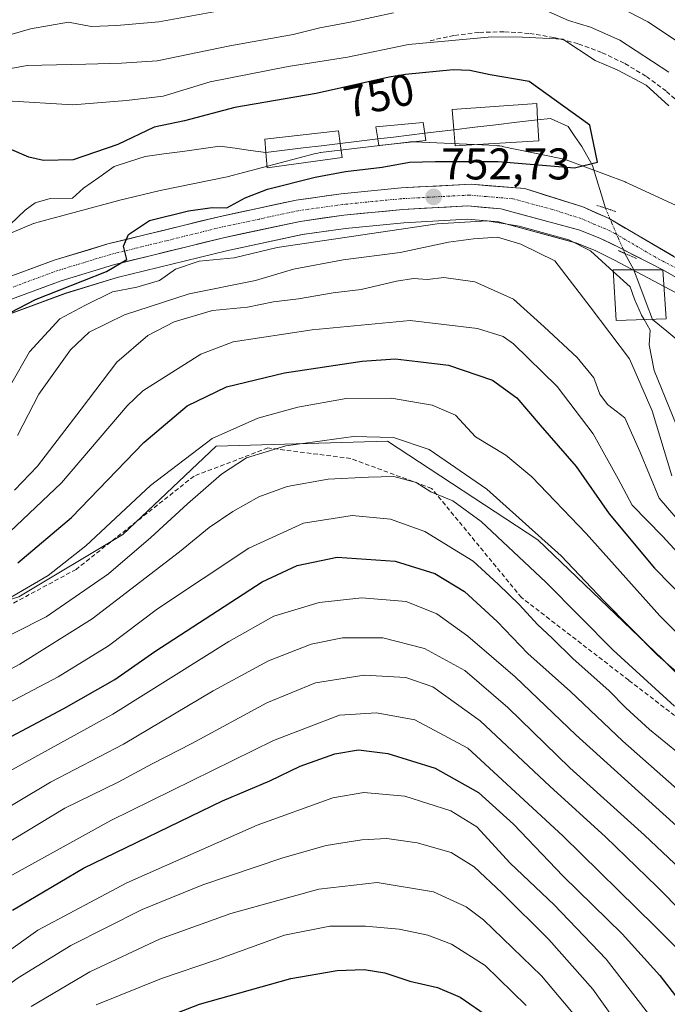
# Model space of a CAD drawing. Units: metres. Extents: x 620524 to 623961, y 4761880 to 4764255.
# Drawn here: x 623303 to 623449, y 4763547 to 4763769 of the extents above; entities that cross this region are included whole.
import ezdxf
from ezdxf.enums import TextEntityAlignment as Align

# ---------------------------------------------------------------- set-up
doc = ezdxf.new("R2010")
doc.units = ezdxf.units.M
doc.header["$MEASUREMENT"] = 0
for name, pattern in [('TRAZO_Y_PUNTO', [1, 0.5, -0.25, 0, -0.25]), ('TRAZOS2', [0.375, 0.25, -0.125]), ('TRAZOSX2', [1.5, 1, -0.5])]:
    doc.linetypes.add(name, pattern=pattern)
for name, color, linetype, lineweight in [('Arbolado forestal CxS', 92, 'Continuous', 0), ('Carretera de calzada única', 19, 'Continuous', 13), ('Carretera de calzada única Cxs', 19, 'Continuous', 13), ('Carretera de calzada única eje', 19, 'TRAZO_Y_PUNTO', 0), ('Carátula', 7, 'Continuous', 5), ('Corriente natural lineal', 142, 'Continuous', 13), ('Corriente natural lineal oculto', 19, 'TRAZO_Y_PUNTO', 13), ('Curva de nivel maestra', 36, 'Continuous', 30), ('Curva de nivel normal', 36, 'Continuous', 0), ('Edificación', 1, 'Continuous', 13), ('Edificación Cxs', 1, 'Continuous', 13), ('Núcleo urbano CxS', 19, 'Continuous', 0), ('Obra de contención lineal', 1, 'TRAZOSX2', 13), ('Puente lineal', 2, 'TRAZOS2', 0), ('Punto de cota en terreno', 7, 'Continuous', 0), ('Rótulo de curva de nivel directora', 19, 'Continuous', 0), ('Rótulo de punto de cota en terreno', 19, 'Continuous', 0), ('Senda', 19, 'TRAZOSX2', 0)]:
    doc.layers.add(name, color=color, linetype=linetype, lineweight=lineweight)
doc.styles.add('Arial', font='txt', dxfattribs={"height": 0.2})

# ---------------------------------------------------------------- blocks, each defined once
blk = doc.blocks.new('*U151')
at = {"layer": 'Arbolado forestal CxS', "color": 92, "linetype": 'Continuous', "lineweight": 0}
for points in [[(623678.5763, 4763582.8725, 804.4606), (623637.6183, 4763582.8731, 798.78), (623577.9371, 4763578.1909, 798.4799), (623546.3411, 4763578.1913, 797.7154), (623521.7669, 4763575.8497, 796.2107), (623493.6821, 4763582.8751, 793.0345), (623470.2775, 4763602.7785, 789.7032), (623448.0437, 4763625.0229, 785.5794), (623419.9591, 4763651.9515, 786.7056), (623386.0235, 4763674.1959, 787.7092), (623347.4053, 4763673.0255, 784.5582), (623326.3411, 4763653.1227, 785.2977), (623302.9369, 4763639.0741, 782.8105), (623265.4893, 4763627.3677, 778.5455), (623232.7235, 4763635.5631, 775.6244), (623198.7877, 4763643.7583, 772.8738), (623161.3407, 4763649.6131, 766.6812)], [(623286.2633, 4763697.5069, 748.5908), (623313.4255, 4763707.5249, 755.3463), (623325.0947, 4763711.0661, 756.4506), (623349.7535, 4763717.1363, 757.0275), (623366.8429, 4763720.8039, 756.9837), (623376.5649, 4763722.1605, 757.1994), (623389.6985, 4763723.4581, 757.7692), (623404.0685, 4763724.2329, 759.3337), (623411.0607, 4763723.6151, 759.3744), (623428.4675, 4763718.8875, 756.0932), (623432.8501, 4763717.1721, 755.1552), (623437.1981, 4763715.0367, 754.818), (623451.0063, 4763707.7439, 753.0671)]]:
    blk.add_polyline3d(points, dxfattribs=at)
blk = doc.blocks.new('*U164')
at = {"layer": 'Curva de nivel normal', "color": 36, "linetype": 'Continuous', "lineweight": 0}
blk.add_polyline3d([(623301.94, 4763663.14, 765), (623307.15, 4763668.57, 765), (623316.98, 4763681.37, 765), (623325.03, 4763692.02, 765), (623332, 4763698, 765), (623337.98, 4763701.1, 765), (623346.56, 4763703.62, 765), (623354.46, 4763704.43, 765), (623360.36, 4763705.6, 765), (623365.96, 4763706.31, 765), (623373.81, 4763707.62, 765), (623380.1, 4763708.38, 765), (623388.08, 4763710.3, 765), (623391.9, 4763710.88, 765), (623395.03, 4763710.67, 765), (623398.78, 4763711.08, 765), (623405.76, 4763710.1, 765), (623414.46, 4763706.19, 765), (623421.38, 4763699.94, 765), (623428.79, 4763693.07, 765), (623432.58, 4763688.45, 765), (623433.95, 4763684.78, 765), (623435.66, 4763682.45, 765), (623439.56, 4763679.42, 765), (623442.97, 4763671.83, 765), (623447.32, 4763661.3, 765), (623455.82, 4763651.47, 765)], dxfattribs=at)
blk = doc.blocks.new('*U165')
at = {"layer": 'Curva de nivel normal', "color": 36, "linetype": 'Continuous', "lineweight": 0}
blk.add_polyline3d([(623458.25, 4763623.9, 780), (623447.46, 4763634.77, 780), (623430.81, 4763653.34, 780), (623418.62, 4763666.15, 780), (623412.73, 4763671, 780), (623405.92, 4763675.18, 780), (623401.35, 4763680.02, 780), (623396.15, 4763682.28, 780), (623386.96, 4763683.85, 780), (623376.76, 4763683.79, 780), (623365.81, 4763681.82, 780), (623356.81, 4763679.38, 780), (623346.48, 4763674.76, 780), (623332.62, 4763664.2, 780), (623318.04, 4763650.61, 780), (623309.57, 4763643.86, 780), (623296.61, 4763636.4, 780)], dxfattribs=at)
blk = doc.blocks.new('*U173')
at = {"layer": 'Curva de nivel normal', "color": 36, "linetype": 'Continuous', "lineweight": 0}
blk.add_polyline3d([(623417.32, 4763546.88, 845), (623408.07, 4763555.92, 845), (623400.45, 4763560.77, 845), (623395.11, 4763562.77, 845), (623388.71, 4763564.1, 845), (623381.1, 4763564.78, 845), (623373.02, 4763564.78, 845), (623362.82, 4763562.75, 845), (623347.5, 4763557.23, 845), (623335.09, 4763553, 845), (623320.38, 4763547.04, 845)], dxfattribs=at)
blk = doc.blocks.new('*U177')
at = {"layer": 'Curva de nivel normal', "color": 36, "linetype": 'Continuous', "lineweight": 0}
blk.add_polyline3d([(623284.42, 4763613.87, 790), (623303.15, 4763623.9, 790), (623319.44, 4763634.12, 790), (623339.16, 4763649.24, 790), (623345.87, 4763654.75, 790), (623351.14, 4763658.34, 790), (623357.07, 4763661.63, 790), (623363.45, 4763663.98, 790), (623372.64, 4763665.62, 790), (623381.74, 4763666.06, 790), (623387.49, 4763666.21, 790), (623392.5, 4763664.84, 790), (623395.81, 4763662.78, 790), (623400.78, 4763660.72, 790), (623407.17, 4763656.06, 790), (623421.71, 4763642.42, 790), (623436.9, 4763627.07, 790), (623450.78, 4763614.44, 790)], dxfattribs=at)
blk = doc.blocks.new('*U179')
at = {"layer": 'Curva de nivel normal', "color": 36, "linetype": 'Continuous', "lineweight": 0}
blk.add_polyline3d([(623290.92, 4763610.08, 795), (623311.82, 4763621.05, 795), (623323.14, 4763628.05, 795), (623334.22, 4763636.35, 795), (623354.76, 4763650.03, 795), (623367.14, 4763655.68, 795), (623378.06, 4763657.41, 795), (623386.73, 4763656.61, 795), (623394.47, 4763653.82, 795), (623405.38, 4763647.11, 795), (623410.98, 4763641.96, 795), (623415.79, 4763637.3, 795), (623419.83, 4763632.86, 795), (623423.2, 4763629.74, 795), (623427.89, 4763625.13, 795), (623435.97, 4763617.96, 795), (623439.75, 4763614.07, 795), (623445.15, 4763609.13, 795), (623455.24, 4763600.9, 795)], dxfattribs=at)
blk = doc.blocks.new('*U181')
at = {"layer": 'Curva de nivel normal', "color": 36, "linetype": 'Continuous', "lineweight": 0}
blk.add_polyline3d([(623458.21, 4763562.16, 815), (623446.88, 4763573.66, 815), (623435.16, 4763584.98, 815), (623422.62, 4763596.4, 815), (623406.96, 4763611.15, 815), (623396.24, 4763618.77, 815), (623390.14, 4763620.85, 815), (623380.81, 4763621.43, 815), (623369.81, 4763619.71, 815), (623358.83, 4763615.14, 815), (623341.92, 4763606.03, 815), (623332.99, 4763601.44, 815), (623325.32, 4763597.26, 815), (623313.32, 4763591.43, 815), (623296.12, 4763581.07, 815)], dxfattribs=at)
blk = doc.blocks.new('*U183')
at = {"layer": 'Curva de nivel normal', "color": 36, "linetype": 'Continuous', "lineweight": 0}
blk.add_polyline3d([(623291.39, 4763544.98, 835), (623302.8, 4763553.14, 835), (623314.66, 4763560.42, 835), (623330.72, 4763568.59, 835), (623344.39, 4763574.16, 835), (623362.42, 4763580.24, 835), (623372.21, 4763582.99, 835), (623380.29, 4763584.28, 835), (623385.9, 4763584.56, 835), (623392.75, 4763583.58, 835), (623400.4, 4763581.4, 835), (623405.61, 4763578.16, 835), (623411.85, 4763572.35, 835), (623422.45, 4763561.77, 835), (623432.37, 4763550.58, 835), (623439.96, 4763539.92, 835)], dxfattribs=at)
blk = doc.blocks.new('*U188')
at = {"layer": 'Curva de nivel normal', "color": 36, "linetype": 'Continuous', "lineweight": 0}
blk.add_polyline3d([(623452.01, 4763586.66, 805), (623428.54, 4763607.97, 805), (623414.83, 4763621.06, 805), (623404.14, 4763630.22, 805), (623397.14, 4763635.21, 805), (623390.26, 4763637.99, 805), (623380.29, 4763638.88, 805), (623370.6, 4763637.77, 805), (623360.42, 4763634.7, 805), (623350.26, 4763629.03, 805), (623324.14, 4763612.61, 805), (623299.98, 4763599.31, 805)], dxfattribs=at)
blk = doc.blocks.new('*U189')
at = {"layer": 'Curva de nivel normal', "color": 36, "linetype": 'Continuous', "lineweight": 0}
blk.add_polyline3d([(623192.18, 4763553.01, 830), (623209.8, 4763555.44, 830), (623230.05, 4763556.72, 830), (623237.66, 4763556.5, 830), (623247.88, 4763554.46, 830), (623264.33, 4763548.6, 830), (623274.31, 4763546.06, 830), (623278.68, 4763546.11, 830), (623282.78, 4763547.31, 830), (623291.28, 4763552.58, 830), (623307.18, 4763563.88, 830), (623327.28, 4763574.61, 830), (623356.65, 4763587.55, 830), (623373.75, 4763593.72, 830), (623380.71, 4763594.94, 830), (623389.92, 4763594.13, 830), (623400.34, 4763590.85, 830), (623406.16, 4763587.18, 830), (623413.72, 4763578.99, 830), (623423.61, 4763569.59, 830), (623435.38, 4763557.36, 830), (623444.38, 4763545.7, 830), (623449.49, 4763539.48, 830)], dxfattribs=at)
blk = doc.blocks.new('*U193')
at = {"layer": 'Curva de nivel normal', "color": 36, "linetype": 'Continuous', "lineweight": 0}
blk.add_polyline3d([(623461.67, 4763568.66, 810), (623443.98, 4763585.3, 810), (623427.16, 4763600.48, 810), (623413.14, 4763614.13, 810), (623403.5, 4763622.49, 810), (623394.41, 4763627.4, 810), (623384.96, 4763629.85, 810), (623375.88, 4763629.8, 810), (623368.82, 4763628.44, 810), (623359.23, 4763624.66, 810), (623346.76, 4763617.87, 810), (623326.49, 4763605.83, 810), (623310.08, 4763597.27, 810), (623295.03, 4763588.3, 810), (623283.65, 4763579.16, 810), (623275.14, 4763574.28, 810), (623272.44, 4763573.98, 810), (623266.23, 4763575.34, 810), (623253.88, 4763580.34, 810), (623241.25, 4763583.49, 810), (623229.48, 4763586.12, 810), (623219.15, 4763587.3, 810), (623207.12, 4763586.78, 810), (623187.72, 4763584.16, 810)], dxfattribs=at)
blk = doc.blocks.new('*U195')
at = {"layer": 'Curva de nivel normal', "color": 36, "linetype": 'Continuous', "lineweight": 0}
blk.add_polyline3d([(623175.3, 4763565.2, 820), (623194.91, 4763569.68, 820), (623206.53, 4763570.84, 820), (623213.58, 4763570.76, 820), (623227.62, 4763571.52, 820), (623238.01, 4763571.02, 820), (623247.28, 4763568.96, 820), (623256.82, 4763565.42, 820), (623265.43, 4763561.54, 820), (623273.62, 4763558.66, 820), (623276.82, 4763558.47, 820), (623278.77, 4763559.44, 820), (623288.82, 4763566.85, 820), (623300.79, 4763576.04, 820), (623323.68, 4763588.64, 820), (623360.32, 4763606.71, 820), (623375.21, 4763612.38, 820), (623383.53, 4763612.9, 820), (623392.21, 4763611.34, 820), (623404.13, 4763604.98, 820), (623425.54, 4763585.18, 820), (623446.41, 4763564.73, 820), (623459.49, 4763551.58, 820)], dxfattribs=at)
blk = doc.blocks.new('*U197')
at = {"layer": 'Curva de nivel normal', "color": 36, "linetype": 'Continuous', "lineweight": 0}
blk.add_polyline3d([(623286.82, 4763623.33, 785), (623309.05, 4763634.59, 785), (623323.15, 4763644.28, 785), (623332.68, 4763652.45, 785), (623340.98, 4763660.05, 785), (623348.59, 4763666.74, 785), (623354.23, 4763670.42, 785), (623363.13, 4763673.16, 785), (623378.35, 4763675.26, 785), (623387.36, 4763675.03, 785), (623395.47, 4763672.33, 785), (623408.47, 4763663.33, 785), (623425.18, 4763648.32, 785), (623434.85, 4763638.16, 785), (623446.91, 4763625.94, 785), (623460.42, 4763614.01, 785)], dxfattribs=at)
blk = doc.blocks.new('*U198')
at = {"layer": 'Curva de nivel normal', "color": 36, "linetype": 'Continuous', "lineweight": 0}
blk.add_polyline3d([(623300.91, 4763653.76, 770), (623312.56, 4763664.79, 770), (623327.31, 4763682.17, 770), (623330.89, 4763685.53, 770), (623343.98, 4763693.78, 770), (623351.24, 4763696.62, 770), (623369.06, 4763699.3, 770), (623391.14, 4763701.43, 770), (623406.31, 4763699.62, 770), (623412.09, 4763697.8, 770), (623414.45, 4763696.12, 770), (623424.31, 4763686.51, 770), (623432.45, 4763675.81, 770), (623438.03, 4763665.71, 770), (623441.2, 4763659.78, 770), (623448.02, 4763652.78, 770), (623454.16, 4763646.18, 770)], dxfattribs=at)
blk = doc.blocks.new('*U199')
at = {"layer": 'Curva de nivel normal', "color": 36, "linetype": 'Continuous', "lineweight": 0}
blk.add_polyline3d([(623305.68, 4763546.67, 840), (623318.94, 4763554.5, 840), (623334.67, 4763561.89, 840), (623350.75, 4763567.67, 840), (623370.55, 4763573.16, 840), (623383.74, 4763574.69, 840), (623396.4, 4763572.52, 840), (623403.79, 4763569.14, 840), (623407.7, 4763566.27, 840), (623420.74, 4763553.64, 840), (623428.75, 4763544.12, 840)], dxfattribs=at)
blk = doc.blocks.new('*U201')
at = {"layer": 'Curva de nivel maestra', "color": 36, "linetype": 'Continuous', "lineweight": 30}
blk.add_polyline3d([(623302.67, 4763646.77, 775), (623314.78, 4763656.96, 775), (623331.08, 4763673.87, 775), (623340.89, 4763682.16, 775), (623349.75, 4763686.44, 775), (623362.84, 4763689.59, 775), (623380.36, 4763692.19, 775), (623387.75, 4763692.72, 775), (623392.85, 4763692.16, 775), (623399.79, 4763691.32, 775), (623409.73, 4763687.92, 775), (623415.19, 4763683.98, 775), (623420.45, 4763677.78, 775), (623428.55, 4763668.48, 775), (623436, 4763657.77, 775), (623446.22, 4763645.57, 775), (623453.84, 4763637.82, 775)], dxfattribs=at)
blk = doc.blocks.new('*U203')
at = {"layer": 'Curva de nivel maestra', "color": 36, "linetype": 'Continuous', "lineweight": 30}
blk.add_polyline3d([(623301.47, 4763568.4, 825), (623317.48, 4763577.88, 825), (623348.82, 4763593.05, 825), (623359.54, 4763597.6, 825), (623366.38, 4763600.91, 825), (623374.2, 4763603.66, 825), (623379.47, 4763604.54, 825), (623386.14, 4763603.74, 825), (623396.81, 4763600.44, 825), (623406.55, 4763594.94, 825), (623414.43, 4763587.83, 825), (623425.62, 4763576.12, 825), (623438.95, 4763563.11, 825), (623447.47, 4763553.65, 825), (623450.99, 4763549.06, 825)], dxfattribs=at)
blk = doc.blocks.new('*U205')
at = {"layer": 'Curva de nivel maestra', "color": 36, "linetype": 'Continuous', "lineweight": 30}
blk.add_polyline3d([(623317.15, 4763536.9, 850), (623343.68, 4763547.23, 850), (623364.27, 4763552.98, 850), (623374.67, 4763554.83, 850), (623380.82, 4763555.03, 850), (623385.48, 4763554.25, 850), (623391.05, 4763552.37, 850), (623397.3, 4763550.96, 850), (623402.46, 4763548.79, 850), (623408.97, 4763544.32, 850)], dxfattribs=at)
blk = doc.blocks.new('*U206')
at = {"layer": 'Curva de nivel maestra', "color": 36, "linetype": 'Continuous', "lineweight": 30}
blk.add_polyline3d([(623192.05, 4763600.7, 800), (623210.57, 4763601.94, 800), (623226.74, 4763600.56, 800), (623239.83, 4763597.49, 800), (623254.65, 4763593.8, 800), (623267.53, 4763589.46, 800), (623272, 4763588.67, 800), (623273.84, 4763589.25, 800), (623281.31, 4763594.55, 800), (623292.89, 4763603.19, 800), (623313.08, 4763613.9, 800), (623324.59, 4763620.42, 800), (623333.62, 4763626.75, 800), (623357.76, 4763642.48, 800), (623365.68, 4763646.15, 800), (623374.7, 4763648.04, 800), (623387.8, 4763647.11, 800), (623396.69, 4763644.35, 800), (623403.44, 4763640.26, 800), (623410.77, 4763633.52, 800), (623417.65, 4763626.27, 800), (623427.33, 4763617.71, 800), (623439.13, 4763606.54, 800), (623452.62, 4763594.54, 800)], dxfattribs=at)
blk = doc.blocks.new('5PATER')
at = {"layer": 'Carátula', "linetype": 'Continuous', "lineweight": 5}
h = blk.add_hatch(color=250, dxfattribs=at)
edge = h.paths.add_edge_path()
edge.add_ellipse((0, 0.01), major_axis=(-1.33, -1.34), ratio=0.999422, start_angle=0, end_angle=360)

msp = doc.modelspace()

# ---------------------------------------------------------------- linework, layer by layer
at = {"layer": 'Arbolado forestal CxS', "color": 92, "linetype": 'Continuous', "lineweight": 0}
for points in [[(623452.08, 4763726.88, 752.1), (623440.2, 4763732.4, 751.43), (623439.88, 4763732.54, 751.46), (623439.61, 4763732.65, 751.5), (623426.32, 4763737.6, 751.14), (623426.1, 4763737.68, 751.13), (623425.6, 4763737.83, 751.12), (623425.15, 4763737.94, 751.12), (623411.92, 4763740.67, 751.53), (623411.86, 4763740.69, 751.54), (623411.35, 4763740.77, 751.62), (623410.83, 4763740.82, 751.72), (623410.67, 4763740.83, 751.75), (623392.02, 4763741.68, 751.2), (623391.66, 4763741.69, 751.21), (623391.14, 4763741.67, 751.22), (623390.71, 4763741.63, 751.24), (623370.92, 4763739.26, 751.24), (623370.83, 4763739.25, 751.24), (623370.31, 4763739.16, 751.25), (623369.83, 4763739.05, 751.27), (623349.88, 4763733.79, 749.68), (623334.76, 4763730.71, 749.77), (623334.49, 4763730.65, 749.78), (623325.38, 4763728.46, 749.62), (623325.17, 4763728.41, 749.61), (623307.26, 4763723.61, 749.28), (623306.76, 4763723.46, 749.24), (623306.27, 4763723.28, 749.21), (623306.23, 4763723.26, 749.2), (623277.07, 4763711, 747.84)], [(623277.07, 4763711, 747.84), (623306.23, 4763723.26, 749.2), (623306.27, 4763723.28, 749.21), (623306.76, 4763723.46, 749.24), (623307.26, 4763723.61, 749.28), (623325.17, 4763728.41, 749.61), (623325.38, 4763728.46, 749.62), (623334.49, 4763730.65, 749.78), (623334.76, 4763730.71, 749.77), (623349.88, 4763733.79, 749.68), (623369.83, 4763739.05, 751.27), (623370.31, 4763739.16, 751.25), (623370.83, 4763739.25, 751.24), (623370.92, 4763739.26, 751.24), (623390.71, 4763741.63, 751.24), (623391.14, 4763741.67, 751.22), (623391.66, 4763741.69, 751.21), (623392.02, 4763741.68, 751.2), (623410.67, 4763740.83, 751.75), (623410.83, 4763740.82, 751.72), (623411.35, 4763740.77, 751.62), (623411.86, 4763740.69, 751.54), (623411.92, 4763740.67, 751.53), (623425.15, 4763737.94, 751.12), (623425.6, 4763737.83, 751.12), (623426.1, 4763737.68, 751.13), (623426.32, 4763737.6, 751.14), (623439.61, 4763732.65, 751.5), (623439.88, 4763732.54, 751.46), (623440.2, 4763732.4, 751.43), (623452.08, 4763726.88, 752.1)], [(623451.01, 4763707.74, 753.07), (623437.2, 4763715.04, 754.82), (623432.85, 4763717.17, 755.16), (623428.47, 4763718.89, 756.09), (623411.06, 4763723.62, 759.37), (623404.07, 4763724.23, 759.33), (623389.7, 4763723.46, 757.77), (623376.56, 4763722.16, 757.2), (623366.84, 4763720.8, 756.98), (623349.75, 4763717.14, 757.03), (623325.09, 4763711.07, 756.45), (623313.43, 4763707.52, 755.35), (623286.26, 4763697.51, 748.59)], [(623161.34, 4763649.61, 766.68), (623198.79, 4763643.76, 772.87), (623232.72, 4763635.56, 775.62), (623265.49, 4763627.37, 778.55), (623302.94, 4763639.07, 782.81), (623326.34, 4763653.12, 785.3), (623347.41, 4763673.03, 784.56), (623386.02, 4763674.2, 787.71), (623419.96, 4763651.95, 786.71), (623448.04, 4763625.02, 785.58), (623470.28, 4763602.78, 789.7), (623493.68, 4763582.88, 793.03), (623521.77, 4763575.85, 796.21), (623546.34, 4763578.19, 797.72), (623577.94, 4763578.19, 798.48), (623637.62, 4763582.87, 798.78), (623678.58, 4763582.87, 804.46)], [(623678.58, 4763582.87, 804.46), (623637.62, 4763582.87, 798.78), (623577.94, 4763578.19, 798.48), (623546.34, 4763578.19, 797.72), (623521.77, 4763575.85, 796.21), (623493.68, 4763582.88, 793.03), (623470.28, 4763602.78, 789.7), (623448.04, 4763625.02, 785.58), (623419.96, 4763651.95, 786.71), (623386.02, 4763674.2, 787.71), (623347.41, 4763673.03, 784.56), (623326.34, 4763653.12, 785.3), (623302.94, 4763639.07, 782.81), (623265.49, 4763627.37, 778.55), (623232.72, 4763635.56, 775.62), (623198.79, 4763643.76, 772.87), (623161.34, 4763649.61, 766.68)], [(623678.58, 4763582.87, 804.46), (623637.62, 4763582.87, 798.78), (623577.94, 4763578.19, 798.48), (623546.34, 4763578.19, 797.72), (623521.77, 4763575.85, 796.21), (623493.68, 4763582.88, 793.03), (623470.28, 4763602.78, 789.7), (623448.04, 4763625.02, 785.58), (623419.96, 4763651.95, 786.71), (623386.02, 4763674.2, 787.71), (623347.41, 4763673.03, 784.56), (623326.34, 4763653.12, 785.3), (623302.94, 4763639.07, 782.81), (623265.49, 4763627.37, 778.55), (623232.72, 4763635.56, 775.62), (623198.79, 4763643.76, 772.87), (623161.34, 4763649.61, 766.68)]]:
    msp.add_polyline3d(points, dxfattribs=at)
at = {"layer": 'Carretera de calzada única', "color": 19, "linetype": 'Continuous', "lineweight": 13}
for points in [[(623454.16, 4763713.75), (623436.02, 4763724.37), (623430.08, 4763727.02), (623417.01, 4763731.13), (623404.88, 4763732.12), (623389.1, 4763731.3), (623375.63, 4763729.97), (623365.47, 4763728.55), (623347.99, 4763724.8), (623323.01, 4763718.65), (623310.92, 4763714.98), (623257.02, 4763695.1), (623243.82, 4763690.73), (623231.4, 4763687.16), (623226.04, 4763686.05), (623219.46, 4763686.3), (623215.32, 4763687.05), (623210.94, 4763689.78)], [(623244.36, 4763685.61), (623245.38, 4763685.95), (623258.65, 4763690.52), (623312.47, 4763710.37), (623324.3, 4763713.96), (623349.08, 4763720.06), (623366.32, 4763723.76), (623376.21, 4763725.14), (623389.47, 4763726.45), (623404.12, 4763727.24), (623411.59, 4763726.58), (623429.41, 4763721.74), (623434.06, 4763719.92), (623438.56, 4763717.71), (623448.09, 4763712.84), (623452.59, 4763710.3)]]:
    msp.add_lwpolyline(points, dxfattribs=at)
at = {"layer": 'Carretera de calzada única Cxs', "color": 19, "linetype": 'Continuous', "lineweight": 13}
for points in [[(623301.94, 4763711.67, 748.9), (623306.43, 4763713.32, 749.24), (623310.92, 4763714.98, 749.43), (623314.95, 4763716.2, 749.58), (623318.98, 4763717.43, 749.7), (623323.01, 4763718.65, 749.82), (623327.17, 4763719.68, 749.94), (623331.34, 4763720.7, 750.11), (623335.5, 4763721.73, 750.27), (623339.66, 4763722.75, 750.48), (623343.83, 4763723.78, 750.6), (623347.99, 4763724.8, 750.52), (623352.36, 4763725.74, 750.46), (623356.73, 4763726.68, 750.76), (623361.1, 4763727.61, 751.13), (623365.47, 4763728.55, 751.38), (623368.86, 4763729.02, 751.53), (623372.24, 4763729.5, 751.69), (623375.63, 4763729.97, 751.83), (623380.12, 4763730.41, 751.98), (623384.61, 4763730.86, 752.1), (623389.1, 4763731.3, 752.12), (623393.05, 4763731.51, 752.04), (623396.99, 4763731.71, 752), (623400.94, 4763731.92, 752.6), (623404.88, 4763732.12, 752.9), (623408.92, 4763731.79, 753.03), (623412.97, 4763731.46, 752.91), (623417.01, 4763731.13, 752.63), (623421.37, 4763729.76, 753.02), (623425.72, 4763728.39, 753.43), (623430.08, 4763727.02, 753.51), (623433.05, 4763725.7, 753.61), (623436.02, 4763724.37, 753.81), (623439.65, 4763722.25, 753.81), (623443.28, 4763720.12, 753.92), (623446.9, 4763718, 754.38), (623450.53, 4763715.87, 754.27)], [(623450.34, 4763711.57, 754.35), (623448.09, 4763712.84, 754.47), (623444.91, 4763714.46, 754.4), (623441.74, 4763716.09, 754.32), (623438.56, 4763717.71, 754.21), (623436.31, 4763718.82, 754.05), (623434.06, 4763719.92, 754.08), (623429.41, 4763721.74, 754.17), (623424.96, 4763722.95, 753.95), (623420.5, 4763724.16, 753.54), (623416.05, 4763725.37, 753.6), (623411.59, 4763726.58, 753.55), (623407.86, 4763726.91, 753.73), (623404.12, 4763727.24, 753.63), (623399.24, 4763726.98, 753.43), (623394.35, 4763726.71, 752.91), (623389.47, 4763726.45, 752.54), (623385.05, 4763726.01, 752.37), (623380.63, 4763725.58, 752.18), (623376.21, 4763725.14, 752.04), (623371.27, 4763724.45, 751.63), (623366.32, 4763723.76, 751.43), (623362.01, 4763722.84, 751.89), (623357.7, 4763721.91, 751.65), (623353.39, 4763720.99, 751.17), (623349.08, 4763720.06, 750.8), (623344.95, 4763719.04, 750.57), (623340.82, 4763718.03, 750.97), (623336.69, 4763717.01, 751.32), (623332.56, 4763715.99, 750.79), (623328.43, 4763714.98, 750.24), (623324.3, 4763713.96, 749.92), (623320.36, 4763712.76, 750.22), (623316.41, 4763711.57, 750.54), (623312.47, 4763710.37, 749.95), (623307.99, 4763708.72, 749.42), (623303.5, 4763707.06, 749.39), (623299.02, 4763705.41, 749.16)]]:
    msp.add_polyline3d(points, dxfattribs=at)
at = {"layer": 'Carretera de calzada única eje', "color": 19, "linetype": 'TRAZO_Y_PUNTO', "lineweight": 0}
msp.add_lwpolyline([(623453.38, 4763712.02), (623446.36, 4763715.73), (623437.29, 4763721.04), (623435.04, 4763722.14), (623432.72, 4763723.05), (623429.74, 4763724.38), (623423.21, 4763726.43), (623414.3, 4763728.85), (623408.23, 4763729.35), (623404.5, 4763729.68), (623396.61, 4763729.27), (623389.28, 4763728.87), (623382.55, 4763728.21), (623375.92, 4763727.55), (623365.89, 4763726.15), (623357.15, 4763724.28), (623348.53, 4763722.43), (623336.14, 4763719.38), (623323.65, 4763716.3), (623317.74, 4763714.51), (623311.7, 4763712.67), (623257.83, 4763692.81), (623251.2, 4763690.52), (623244.6, 4763688.34)], dxfattribs=at)
at = {"layer": 'Corriente natural lineal', "color": 142, "linetype": 'Continuous', "lineweight": 13}
for points in [[(623435.17, 4763726.74, 753.32), (623434.2, 4763729.94, 752.56), (623433.24, 4763733.14, 751.47), (623432.27, 4763736.34, 751.2), (623429.83, 4763740.61, 751.07), (623428.31, 4763742.9, 750.98), (623426.78, 4763745.18, 750.84), (623422.83, 4763746.93, 750.73), (623419.9, 4763746.68, 750.85), (623415.17, 4763746.11, 751.08), (623410.44, 4763745.54, 751.13), (623405.71, 4763744.97, 751.1), (623400.98, 4763744.4, 751), (623397.72, 4763744.01, 750.91), (623394.45, 4763743.61, 750.86), (623390.92, 4763743.18, 750.9), (623387.39, 4763742.76, 750.94), (623383.86, 4763742.33, 750.94), (623379.63, 4763741.82, 750.94), (623375.4, 4763741.31, 750.86), (623371.2, 4763740.81, 750.62), (623367.01, 4763740.3, 749.92), (623362.81, 4763739.8, 749.59), (623358.61, 4763739.29, 749.47), (623355.16, 4763739.76, 749.05), (623351.71, 4763740.23, 748.47), (623348.25, 4763740.7, 747.73), (623344.04, 4763740.12, 747.5), (623339.82, 4763739.54, 747.6), (623335.6, 4763738.96, 748), (623331.39, 4763738.38, 748.38), (623327.9, 4763737.26, 748.48), (623324.41, 4763736.14, 748.62), (623320.95, 4763733.67, 748.65), (623317.48, 4763731.21, 748.6), (623315, 4763729, 748.56), (623310.01, 4763728.89, 748.68), (623306.6, 4763727.92, 748.67), (623304.36, 4763726.25, 748.66), (623300.98, 4763723.02, 748.53)], [(623452.2, 4763696.39, 753.61), (623449, 4763699.02, 754.27), (623445.81, 4763701.65, 754.58), (623444.38, 4763705.41, 754.65), (623442.96, 4763709.18, 754.66), (623441.53, 4763712.95, 754.39), (623439.58, 4763716.51, 754.31)]]:
    msp.add_polyline3d(points, dxfattribs=at)
at = {"layer": 'Corriente natural lineal oculto', "color": 19, "linetype": 'TRAZO_Y_PUNTO', "lineweight": 13}
msp.add_polyline3d([(623439.58, 4763716.51, 754.31), (623438.11, 4763719.92, 754.05), (623436.64, 4763723.33, 754.01), (623435.17, 4763726.74, 753.32), (623435.17, 4763726.74, 753.32)], dxfattribs=at)
at = {"layer": 'Curva de nivel maestra', "color": 36, "linetype": 'Continuous', "lineweight": 30}
msp.add_polyline3d([(623301.03, 4763703.21, 750), (623306.68, 4763706.14, 750), (623322.7, 4763712.48, 750), (623327.3, 4763715.17, 750), (623326.5, 4763718.16, 750), (623327.67, 4763720.82, 750), (623332.41, 4763723.93, 750), (623341.15, 4763726.16, 750), (623346.48, 4763726.85, 750), (623349.81, 4763726.83, 750), (623353.94, 4763729.03, 750), (623358.96, 4763731.03, 750), (623369.76, 4763733.73, 750), (623376.58, 4763735, 750), (623384.84, 4763735.96, 750), (623391.03, 4763737.07, 750), (623396.9, 4763737.23, 750), (623411.03, 4763737.23, 750), (623428.18, 4763735.8, 750), (623433.42, 4763737.07, 750), (623431.67, 4763745.48, 750), (623418.02, 4763755.32, 750), (623409.16, 4763756.78, 750), (623404.58, 4763757.77, 750), (623400.83, 4763757.91, 750), (623390.1, 4763756.87, 750), (623386.42, 4763756.25, 750), (623369.96, 4763752.61, 750), (623351.59, 4763749.4, 750), (623340.3, 4763746.45, 750), (623333.47, 4763744.97, 750), (623325.23, 4763741.12, 750), (623315.16, 4763737.61, 750), (623308.48, 4763737.45, 750), (623305.15, 4763738.2, 750), (623295.82, 4763742.23, 750)], dxfattribs=at)
at = {"layer": 'Curva de nivel normal', "color": 36, "linetype": 'Continuous', "lineweight": 0}
for points in [[(623356.84, 4763772.8, 765), (623334.51, 4763768.76, 765), (623325.02, 4763767.92, 765), (623319.23, 4763767.69, 765), (623314.14, 4763768.64, 765), (623305.56, 4763767.16, 765), (623279.82, 4763759.76, 765), (623267.33, 4763754.77, 765), (623260.19, 4763750.06, 765), (623253.76, 4763744.69, 765), (623249.87, 4763743.31, 765), (623246.91, 4763744.39, 765), (623243.41, 4763747.1, 765), (623239.78, 4763752.54, 765), (623233.84, 4763765.53, 765), (623231.87, 4763776.42, 765)], [(623225.92, 4763775.34, 760), (623226.75, 4763764.62, 760), (623229, 4763756.3, 760), (623233.04, 4763748.68, 760), (623239.89, 4763739.35, 760), (623243.93, 4763734.87, 760), (623246.59, 4763733.34, 760), (623250.81, 4763732.41, 760), (623254.1, 4763732.74, 760), (623256.53, 4763734.78, 760), (623258.86, 4763738.45, 760), (623262.17, 4763742.62, 760), (623267.59, 4763747.35, 760), (623276.15, 4763751.89, 760), (623289.48, 4763756.11, 760), (623304.82, 4763758.92, 760), (623318.02, 4763759.2, 760), (623326.07, 4763759.46, 760), (623334.08, 4763759.93, 760), (623350.52, 4763763.34, 760), (623364.74, 4763765.93, 760), (623370.75, 4763767.39, 760), (623377.64, 4763768.7, 760), (623387.37, 4763770.77, 760)], [(623452.1, 4763763.85, 765), (623444.74, 4763768.77, 765), (623436.45, 4763773.07, 765)], [(623420.88, 4763771.68, 760), (623426.85, 4763769.08, 760), (623431.85, 4763767.52, 760), (623438.39, 4763764.63, 760), (623449.44, 4763757.41, 760)], [(623449.48, 4763749.78, 755), (623444.37, 4763754.46, 755), (623437.83, 4763757.96, 755), (623432.87, 4763760.04, 755), (623425.57, 4763764.88, 755), (623416.48, 4763765.33, 755), (623409.57, 4763765.38, 755), (623390.8, 4763763.65, 755), (623377.04, 4763760.8, 755), (623363.61, 4763758.7, 755), (623346.03, 4763755.25, 755), (623335.44, 4763751.96, 755), (623327.23, 4763751.01, 755), (623315.08, 4763750.05, 755), (623300.28, 4763750.96, 755)], [(623296.68, 4763679.3, 755), (623305.36, 4763694.33, 755), (623312.16, 4763701.78, 755), (623317.84, 4763704.78, 755), (623324.04, 4763707.83, 755), (623329.54, 4763708.94, 755), (623334.64, 4763710.44, 755), (623338.25, 4763712.96, 755), (623343.59, 4763714.77, 755), (623351.48, 4763715.55, 755), (623361.14, 4763717.88, 755), (623397.21, 4763723.21, 755), (623408.55, 4763723.85, 755), (623415.71, 4763722.7, 755), (623426.95, 4763719.56, 755), (623431.81, 4763717.12, 755), (623436.94, 4763712.45, 755)], [(623450.13, 4763666.39, 760), (623445.7, 4763681.02, 760), (623440.64, 4763692.78, 760), (623431.73, 4763704.45, 760), (623423.74, 4763714.82, 760), (623416.08, 4763718.62, 760), (623410.84, 4763720.19, 760), (623405.47, 4763719.8, 760), (623399.81, 4763719.08, 760), (623388.93, 4763716.77, 760), (623376.08, 4763715.06, 760), (623364.86, 4763713, 760), (623356.29, 4763710.45, 760), (623341.36, 4763707.38, 760), (623326.74, 4763702.68, 760), (623318.78, 4763698.78, 760), (623314.59, 4763694.78, 760), (623307.43, 4763684.78, 760), (623302.62, 4763675.45, 760)], [(623436.94, 4763712.45, 755), (623440.77, 4763708.96, 755), (623441.77, 4763706.18, 755), (623443.3, 4763702.58, 755), (623443.88, 4763701.59, 755)], [(623443.88, 4763701.59, 755), (623445.25, 4763699.23, 755), (623445.04, 4763695.92, 755), (623446.19, 4763690.1, 755), (623455.28, 4763667.81, 755), (623461.82, 4763659.67, 755), (623468.25, 4763656.76, 755), (623471.56, 4763656.99, 755), (623475.16, 4763658.55, 755), (623476.66, 4763658.3, 755), (623480.9, 4763648.77, 755), (623485.93, 4763644.69, 755), (623490.59, 4763642.59, 755), (623501.81, 4763639.12, 755), (623524.64, 4763638.5, 755), (623528, 4763638.47, 755)]]:
    msp.add_polyline3d(points, dxfattribs=at)
at = {"layer": 'Edificación', "color": 1, "linetype": 'Continuous', "lineweight": 13}
for points in [[(623420.16, 4763741.91, 750.9), (623401.28, 4763740.76, 751.34), (623400.98, 4763744.39, 751), (623400.6, 4763748.99, 750.38), (623419.69, 4763750.31, 750.95), (623419.9, 4763746.66, 750.85), (623420.16, 4763741.91, 750.9)], [(623394.67, 4763741.98, 750.96), (623384.1, 4763740.88, 751.06), (623383.85, 4763742.33, 750.94), (623383.39, 4763745.11, 750.16), (623394.12, 4763746.02, 750.37), (623394.45, 4763743.6, 750.86), (623394.67, 4763741.98, 750.96)], [(623375.84, 4763738.14, 751.02), (623358.91, 4763735.84, 749.83), (623358.61, 4763739.29, 749.47), (623358.35, 4763742.31, 748.59), (623374.99, 4763744.15, 750.68), (623375.4, 4763741.29, 750.86), (623375.84, 4763738.14, 751.02)], [(623448.91, 4763701.74, 754.13), (623437.57, 4763701.4, 757.88), (623436.92, 4763712.79, 754.83), (623441.61, 4763712.81, 754.41), (623448.09, 4763712.84, 754.47), (623448.91, 4763701.74, 754.13)]]:
    msp.add_polyline3d(points, dxfattribs=at)
at = {"layer": 'Edificación Cxs', "color": 1, "linetype": 'Continuous', "lineweight": 13}
for points in [[(623420.16, 4763741.91, 750.9), (623401.28, 4763740.76, 751.34), (623400.98, 4763744.39, 751), (623400.6, 4763748.99, 750.38), (623419.69, 4763750.31, 750.95), (623419.9, 4763746.66, 750.85), (623420.16, 4763741.91, 750.9)], [(623394.67, 4763741.98, 750.96), (623384.1, 4763740.88, 751.06), (623383.85, 4763742.33, 750.94), (623383.39, 4763745.11, 750.16), (623394.12, 4763746.02, 750.37), (623394.45, 4763743.6, 750.86), (623394.67, 4763741.98, 750.96)], [(623375.84, 4763738.14, 751.02), (623358.91, 4763735.84, 749.83), (623358.61, 4763739.29, 749.47), (623358.35, 4763742.31, 748.59), (623374.99, 4763744.15, 750.68), (623375.4, 4763741.29, 750.86), (623375.84, 4763738.14, 751.02)], [(623448.91, 4763701.74, 754.13), (623437.57, 4763701.4, 757.88), (623436.92, 4763712.79, 754.83), (623441.61, 4763712.81, 754.41), (623448.09, 4763712.84, 754.47), (623448.91, 4763701.74, 754.13)]]:
    msp.add_polyline3d(points, close=True, dxfattribs=at)
at = {"layer": 'Núcleo urbano CxS', "color": 19, "linetype": 'Continuous', "lineweight": 0}
for points in [[(623277.07, 4763711, 747.84), (623306.23, 4763723.26, 749.2), (623306.27, 4763723.28, 749.21), (623306.76, 4763723.46, 749.24), (623307.26, 4763723.61, 749.28), (623325.17, 4763728.41, 749.61), (623325.38, 4763728.46, 749.62), (623334.49, 4763730.65, 749.78), (623334.76, 4763730.71, 749.77), (623349.88, 4763733.79, 749.68), (623369.83, 4763739.05, 751.27), (623370.31, 4763739.16, 751.25), (623370.83, 4763739.25, 751.24), (623370.92, 4763739.26, 751.24), (623390.71, 4763741.63, 751.24), (623391.14, 4763741.67, 751.22), (623391.66, 4763741.69, 751.21), (623392.02, 4763741.68, 751.2), (623410.67, 4763740.83, 751.75), (623410.83, 4763740.82, 751.72), (623411.35, 4763740.77, 751.62), (623411.86, 4763740.69, 751.54), (623411.92, 4763740.67, 751.53), (623425.15, 4763737.94, 751.12), (623425.6, 4763737.83, 751.12), (623426.1, 4763737.68, 751.13), (623426.32, 4763737.6, 751.14), (623439.61, 4763732.65, 751.5), (623439.88, 4763732.54, 751.46), (623440.2, 4763732.4, 751.43), (623452.08, 4763726.88, 752.1)], [(623277.07, 4763711, 747.84), (623306.23, 4763723.26, 749.2), (623306.27, 4763723.28, 749.21), (623306.76, 4763723.46, 749.24), (623307.26, 4763723.61, 749.28), (623325.17, 4763728.41, 749.61), (623325.38, 4763728.46, 749.62), (623334.49, 4763730.65, 749.78), (623334.76, 4763730.71, 749.77), (623349.88, 4763733.79, 749.68), (623369.83, 4763739.05, 751.27), (623370.31, 4763739.16, 751.25), (623370.83, 4763739.25, 751.24), (623370.92, 4763739.26, 751.24), (623390.71, 4763741.63, 751.24), (623391.14, 4763741.67, 751.22), (623391.66, 4763741.69, 751.21), (623392.02, 4763741.68, 751.2), (623410.67, 4763740.83, 751.75), (623410.83, 4763740.82, 751.72), (623411.35, 4763740.77, 751.62), (623411.86, 4763740.69, 751.54), (623411.92, 4763740.67, 751.53), (623425.15, 4763737.94, 751.12), (623425.6, 4763737.83, 751.12), (623426.1, 4763737.68, 751.13), (623426.32, 4763737.6, 751.14), (623439.61, 4763732.65, 751.5), (623439.88, 4763732.54, 751.46), (623440.2, 4763732.4, 751.43), (623452.08, 4763726.88, 752.1)], [(623451.01, 4763707.74, 753.07), (623437.2, 4763715.04, 754.82), (623432.85, 4763717.17, 755.16), (623428.47, 4763718.89, 756.09), (623411.06, 4763723.62, 759.37), (623404.07, 4763724.23, 759.33), (623389.7, 4763723.46, 757.77), (623376.56, 4763722.16, 757.2), (623366.84, 4763720.8, 756.98), (623349.75, 4763717.14, 757.03), (623325.09, 4763711.07, 756.45), (623313.43, 4763707.52, 755.35), (623286.26, 4763697.51, 748.59)], [(623451.01, 4763707.74, 753.07), (623437.2, 4763715.04, 754.82), (623432.85, 4763717.17, 755.16), (623428.47, 4763718.89, 756.09), (623411.06, 4763723.62, 759.37), (623404.07, 4763724.23, 759.33), (623389.7, 4763723.46, 757.77), (623376.56, 4763722.16, 757.2), (623366.84, 4763720.8, 756.98), (623349.75, 4763717.14, 757.03), (623325.09, 4763711.07, 756.45), (623313.43, 4763707.52, 755.35), (623286.26, 4763697.51, 748.59)]]:
    msp.add_polyline3d(points, dxfattribs=at)
at = {"layer": 'Obra de contención lineal', "color": 1, "linetype": 'TRAZOSX2', "lineweight": 13}
msp.add_polyline3d([(623483.71, 4763698.65, 758.27), (623482.35, 4763703.96, 759.04), (623480.68, 4763709.18, 758.81), (623478.7, 4763714.3, 759.27), (623476.44, 4763719.29, 760.07), (623473.88, 4763724.13, 759.8), (623471.05, 4763728.83, 759.49), (623467.95, 4763733.34, 758.51), (623464.59, 4763737.67, 757.49), (623460.98, 4763741.8, 757.57), (623457.14, 4763745.71, 756.87), (623453.07, 4763749.39, 756.24), (623448.85, 4763753.16, 756.39), (623444.29, 4763756.51, 756.63), (623439.43, 4763759.42, 756.82), (623434.32, 4763761.86, 756.56), (623429, 4763763.8, 755.43), (623423.53, 4763765.24, 755.59), (623417.94, 4763766.15, 755.37), (623412.29, 4763766.52, 755.31), (623406.63, 4763766.37, 755.87), (623401.01, 4763765.68, 755.68), (623395.48, 4763764.46, 754.39)], dxfattribs=at)
at = {"layer": 'Puente lineal', "color": 2, "linetype": 'TRAZOS2', "lineweight": 0}
for points in [[(623433.26, 4763727.36, 753.33), (623435.18, 4763726.74, 753.32), (623437.49, 4763725.99, 753.26)], [(623438.09, 4763717.16, 754.25), (623439.58, 4763716.51, 754.31), (623442.21, 4763715.36, 754.34)]]:
    msp.add_polyline3d(points, dxfattribs=at)
at = {"layer": 'Senda', "color": 19, "linetype": 'TRAZOSX2', "lineweight": 0}
msp.add_lwpolyline([(623676.98, 4763568.68), (623646.03, 4763567.88), (623605.55, 4763569.87), (623556.33, 4763571.46), (623514.27, 4763569.07), (623501.57, 4763567.88), (623496.8, 4763572.65), (623488.47, 4763585.35), (623473.39, 4763596.46), (623454.34, 4763609.56), (623440.45, 4763620.27), (623416.24, 4763638.92), (623396, 4763663.53), (623377.74, 4763670.28), (623359.09, 4763672.66), (623342.42, 4763666.31), (623315.83, 4763645.27), (623301.14, 4763637.34), (623277.73, 4763630.19), (623263.04, 4763624.64), (623248.36, 4763629), (623214.62, 4763640.91), (623186.05, 4763644.48)], dxfattribs=at)

# ---------------------------------------------------------------- block references
at = {"layer": 'Arbolado forestal CxS', "color": 92, "linetype": 'Continuous', "lineweight": 0}
msp.add_blockref('*U151', (0, 0), dxfattribs=at)
at = {"layer": 'Curva de nivel maestra', "color": 36, "linetype": 'Continuous', "lineweight": 30}
for name in ['*U205', '*U203', '*U206', '*U201']:
    msp.add_blockref(name, (0, 0), dxfattribs=at)
at = {"layer": 'Curva de nivel normal', "color": 36, "linetype": 'Continuous', "lineweight": 0}
for name in ['*U189', '*U183', '*U199', '*U173', '*U197', '*U177', '*U179', '*U188', '*U193', '*U181', '*U195', '*U198', '*U165', '*U164']:
    msp.add_blockref(name, (0, 0), dxfattribs=at)
at = {"layer": 'Punto de cota en terreno', "linetype": 'Continuous', "lineweight": 0}
msp.add_blockref('5PATER', (623396.44, 4763729.26, 752.73), dxfattribs=at)

# ---------------------------------------------------------------- texts
at = {"layer": 'Rótulo de curva de nivel directora', "color": 19, "linetype": 'Continuous', "lineweight": 0, "style": 'Arial'}
msp.add_text('750', height=7, rotation=12.4699, dxfattribs=at).set_placement((623384.13, 4763752.13), align=Align.MIDDLE_CENTER)
at = {"layer": 'Rótulo de punto de cota en terreno', "color": 19, "linetype": 'Continuous', "lineweight": 0, "style": 'Arial'}
msp.add_text('752,73', height=7, dxfattribs=at).set_placement((623398.2, 4763731.02), align=Align.BOTTOM_LEFT)

doc.saveas('drawing.dxf')
